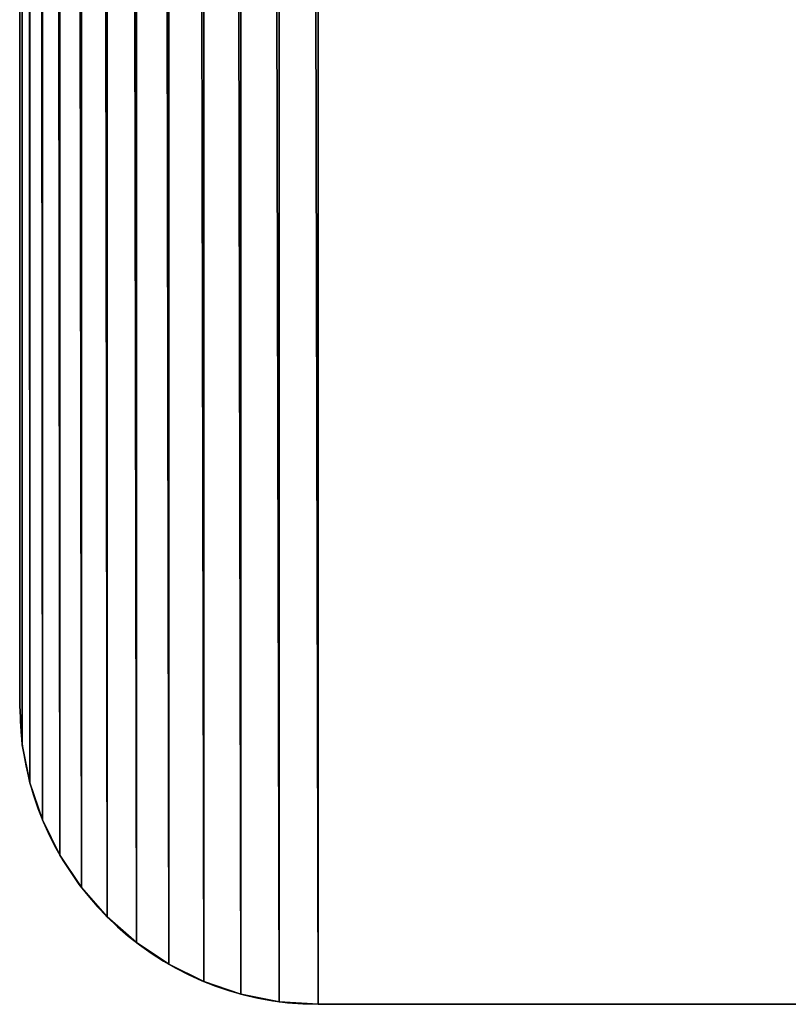
# Model space of a CAD drawing. Extents: x -153 to 12692, y -1266 to 8207.
# Drawn here: x 2214 to 2318, y 5593 to 5725 of the extents above; entities that cross this region are included whole.
import ezdxf

# ---------------------------------------------------------------- set-up
doc = ezdxf.new("R2010")
doc.units = 0
doc.header["$LTSCALE"] = 25.4
doc.layers.get('0').update_dxf_attribs({"color": 13, "linetype": 'CONTINUOUS'})

# ---------------------------------------------------------------- blocks, each defined once
blk = doc.blocks.new('GROUP_115')
at = {"color": 7}
for p, q in [((0, 2360), (0, 40)), ((0, 2360, 40), (0, 40, 40)), ((0, 2360), (0, 40)), ((0, 2360, 40), (0, 40, 40)), ((40, 0), (280, 0)), ((40, 0, 40), (280, 0, 40)), ((40, 0), (280, 0)), ((40, 0, 40), (280, 0, 40))]:
    blk.add_line(p, q, dxfattribs=at)
at = {"color": 0}
for p, q in [((0, 40), (0, 40, 40)), ((0, 40), (0, 40, 40)), ((0.34, 34.78), (0.34, 34.78, 40)), ((0.34, 34.78), (0.34, 34.78, 40)), ((1.36, 29.65), (1.36, 29.65, 40)), ((1.36, 29.65), (1.36, 29.65, 40)), ((3.04, 24.69), (3.04, 24.69, 40)), ((3.04, 24.69), (3.04, 24.69, 40)), ((5.36, 20), (5.36, 20, 40)), ((5.36, 20), (5.36, 20, 40)), ((8.27, 15.65), (8.27, 15.65, 40)), ((8.27, 15.65), (8.27, 15.65, 40)), ((11.72, 11.72), (11.72, 11.72, 40)), ((11.72, 11.72), (11.72, 11.72, 40)), ((15.65, 8.27), (15.65, 8.27, 40)), ((15.65, 8.27), (15.65, 8.27, 40)), ((20, 5.36), (20, 5.36, 40)), ((20, 5.36), (20, 5.36, 40)), ((24.69, 3.04), (24.69, 3.04, 40)), ((24.69, 3.04), (24.69, 3.04, 40)), ((29.65, 1.36), (29.65, 1.36, 40)), ((29.65, 1.36), (29.65, 1.36, 40)), ((34.78, 0.34), (34.78, 0.34, 40)), ((34.78, 0.34), (34.78, 0.34, 40)), ((40, 0), (40, 0, 40)), ((40, 0), (40, 0, 40))]:
    blk.add_line(p, q, dxfattribs=at)
at = {"color": 7}
for centre in [(40, 40), (40, 40, 40), (40, 40), (40, 40, 40), (40, 40), (40, 40, 40), (40, 40), (40, 40, 40), (40, 40), (40, 40, 40), (40, 40), (40, 40, 40), (40, 40), (40, 40, 40), (40, 40), (40, 40, 40), (40, 40), (40, 40, 40), (40, 40), (40, 40, 40), (40, 40), (40, 40, 40), (40, 40), (40, 40, 40), (40, 40), (40, 40, 40)]:
    blk.add_arc(centre, 40, 180, 270, dxfattribs=at)
mesh = blk.add_polyface(dxfattribs=at)
corners = [(0, 2360), (0.34, 34.78), (0, 40), (0.34, 2365.22), (1.36, 29.65), (1.36, 2370.35), (3.04, 24.69), (3.04, 2375.31), (5.36, 20), (5.36, 2380), (8.27, 15.65), (8.27, 2384.35), (11.72, 11.72), (11.72, 2388.28), (15.65, 8.27), (15.65, 2391.73), (20, 5.36), (20, 2394.64), (24.69, 3.04), (24.69, 2396.96), (29.65, 1.36), (29.65, 2398.64), (34.78, 0.34), (34.78, 2399.66), (40, 0), (40, 2400), (280, 0), (280, 2400), (285.22, 0.34), (285.22, 2399.66), (290.35, 1.36), (290.35, 2398.64), (295.31, 3.04), (295.31, 2396.96), (300, 5.36), (300, 2394.64), (304.35, 8.27), (304.35, 2391.73), (308.28, 11.72), (308.28, 2388.28), (311.73, 15.65), (311.73, 2384.35), (314.64, 20), (314.64, 2380), (316.96, 24.69), (316.96, 2375.31), (318.64, 29.65), (318.64, 2370.35), (319.66, 34.78), (319.66, 2365.22), (320, 40), (320, 2360)]
mesh.append_faces([[corners[k] for k in face] for face in [(0, 1, 2), (50, 49, 51)]], dxfattribs={"vtx0": -1, "color": 7})
mesh.append_faces([[corners[k] for k in face] for face in [(1, 3, 4), (4, 5, 6), (6, 7, 8), (8, 9, 10), (10, 11, 12), (12, 13, 14), (14, 15, 16), (16, 17, 18), (18, 19, 20), (20, 21, 22), (22, 23, 24), (24, 25, 26), (26, 27, 28), (28, 29, 30), (30, 31, 32), (32, 33, 34), (34, 35, 36), (36, 37, 38), (38, 39, 40), (40, 41, 42), (42, 43, 44), (44, 45, 46), (46, 47, 48), (48, 49, 50)]], dxfattribs={"vtx0": -1, "vtx1": -1, "color": 7})
mesh.append_faces([[corners[k] for k in face] for face in [(1, 0, 3), (4, 3, 5), (6, 5, 7), (8, 7, 9), (10, 9, 11), (12, 11, 13), (14, 13, 15), (16, 15, 17), (18, 17, 19), (20, 19, 21), (22, 21, 23), (24, 23, 25), (26, 25, 27), (28, 27, 29), (30, 29, 31), (32, 31, 33), (34, 33, 35), (36, 35, 37), (38, 37, 39), (40, 39, 41), (42, 41, 43), (44, 43, 45), (46, 45, 47), (48, 47, 49)]], dxfattribs={"vtx0": -1, "vtx2": -1, "color": 7})
mesh = blk.add_polyface(dxfattribs=at)
corners = [(0.34, 34.78, 40), (0, 2360, 40), (0, 40, 40), (0.34, 2365.22, 40), (1.36, 29.65, 40), (1.36, 2370.35, 40), (3.04, 24.69, 40), (3.04, 2375.31, 40), (5.36, 20, 40), (5.36, 2380, 40), (8.27, 15.65, 40), (8.27, 2384.35, 40), (11.72, 11.72, 40), (11.72, 2388.28, 40), (15.65, 8.27, 40), (15.65, 2391.73, 40), (20, 5.36, 40), (20, 2394.64, 40), (24.69, 3.04, 40), (24.69, 2396.96, 40), (29.65, 1.36, 40), (29.65, 2398.64, 40), (34.78, 0.34, 40), (34.78, 2399.66, 40), (40, 0, 40), (40, 2400, 40), (280, 0, 40), (280, 2400, 40), (285.22, 0.34, 40), (285.22, 2399.66, 40), (290.35, 1.36, 40), (290.35, 2398.64, 40), (295.31, 3.04, 40), (295.31, 2396.96, 40), (300, 5.36, 40), (300, 2394.64, 40), (304.35, 8.27, 40), (304.35, 2391.73, 40), (308.28, 11.72, 40), (308.28, 2388.28, 40), (311.73, 15.65, 40), (311.73, 2384.35, 40), (314.64, 20, 40), (314.64, 2380, 40), (316.96, 24.69, 40), (316.96, 2375.31, 40), (318.64, 29.65, 40), (318.64, 2370.35, 40), (319.66, 34.78, 40), (319.66, 2365.22, 40), (320, 40, 40), (320, 2360, 40)]
mesh.append_faces([[corners[k] for k in face] for face in [(0, 1, 2), (49, 50, 51)]], dxfattribs={"vtx0": -1, "color": 7})
mesh.append_faces([[corners[k] for k in face] for face in [(1, 0, 3), (3, 4, 5), (5, 6, 7), (7, 8, 9), (9, 10, 11), (11, 12, 13), (13, 14, 15), (15, 16, 17), (17, 18, 19), (19, 20, 21), (21, 22, 23), (23, 24, 25), (25, 26, 27), (27, 28, 29), (29, 30, 31), (31, 32, 33), (33, 34, 35), (35, 36, 37), (37, 38, 39), (39, 40, 41), (41, 42, 43), (43, 44, 45), (45, 46, 47), (47, 48, 49)]], dxfattribs={"vtx0": -1, "vtx1": -1, "color": 7})
mesh.append_faces([[corners[k] for k in face] for face in [(3, 0, 4), (5, 4, 6), (7, 6, 8), (9, 8, 10), (11, 10, 12), (13, 12, 14), (15, 14, 16), (17, 16, 18), (19, 18, 20), (21, 20, 22), (23, 22, 24), (25, 24, 26), (27, 26, 28), (29, 28, 30), (31, 30, 32), (33, 32, 34), (35, 34, 36), (37, 36, 38), (39, 38, 40), (41, 40, 42), (43, 42, 44), (45, 44, 46), (47, 46, 48), (49, 48, 50)]], dxfattribs={"vtx0": -1, "vtx2": -1, "color": 7})
mesh = blk.add_polyface(dxfattribs=at)
corners = [(0, 2360, 40), (0, 40), (0, 40, 40), (0, 2360)]
mesh.append_faces([[corners[k] for k in face] for face in [(0, 1, 2), (1, 0, 3)]], dxfattribs={"vtx0": -1, "color": 7})
mesh = blk.add_polyface(dxfattribs=at)
corners = [(0, 40, 40), (0.34, 34.78), (0.34, 34.78, 40), (0, 40)]
mesh.append_faces([[corners[k] for k in face] for face in [(0, 1, 2), (1, 0, 3)]], dxfattribs={"vtx0": -1, "color": 7})
mesh = blk.add_polyface(dxfattribs=at)
corners = [(0.34, 34.78, 40), (1.36, 29.65), (1.36, 29.65, 40), (0.34, 34.78)]
mesh.append_faces([[corners[k] for k in face] for face in [(0, 1, 2), (1, 0, 3)]], dxfattribs={"vtx0": -1, "color": 7})
mesh = blk.add_polyface(dxfattribs=at)
corners = [(1.36, 29.65, 40), (3.04, 24.69), (3.04, 24.69, 40), (1.36, 29.65)]
mesh.append_faces([[corners[k] for k in face] for face in [(0, 1, 2), (1, 0, 3)]], dxfattribs={"vtx0": -1, "color": 7})
mesh = blk.add_polyface(dxfattribs=at)
corners = [(3.04, 24.69, 40), (5.36, 20), (5.36, 20, 40), (3.04, 24.69)]
mesh.append_faces([[corners[k] for k in face] for face in [(0, 1, 2), (1, 0, 3)]], dxfattribs={"vtx0": -1, "color": 7})
mesh = blk.add_polyface(dxfattribs=at)
corners = [(5.36, 20, 40), (8.27, 15.65), (8.27, 15.65, 40), (5.36, 20)]
mesh.append_faces([[corners[k] for k in face] for face in [(0, 1, 2), (1, 0, 3)]], dxfattribs={"vtx0": -1, "color": 7})
mesh = blk.add_polyface(dxfattribs=at)
corners = [(8.27, 15.65, 40), (11.72, 11.72), (11.72, 11.72, 40), (8.27, 15.65)]
mesh.append_faces([[corners[k] for k in face] for face in [(0, 1, 2), (1, 0, 3)]], dxfattribs={"vtx0": -1, "color": 7})
mesh = blk.add_polyface(dxfattribs=at)
corners = [(15.65, 8.27, 40), (11.72, 11.72), (15.65, 8.27), (11.72, 11.72, 40)]
mesh.append_faces([[corners[k] for k in face] for face in [(0, 1, 2), (1, 0, 3)]], dxfattribs={"vtx0": -1, "color": 7})
mesh = blk.add_polyface(dxfattribs=at)
corners = [(20, 5.36, 40), (15.65, 8.27), (20, 5.36), (15.65, 8.27, 40)]
mesh.append_faces([[corners[k] for k in face] for face in [(0, 1, 2), (1, 0, 3)]], dxfattribs={"vtx0": -1, "color": 7})
mesh = blk.add_polyface(dxfattribs=at)
corners = [(24.69, 3.04, 40), (20, 5.36), (24.69, 3.04), (20, 5.36, 40)]
mesh.append_faces([[corners[k] for k in face] for face in [(0, 1, 2), (1, 0, 3)]], dxfattribs={"vtx0": -1, "color": 7})
mesh = blk.add_polyface(dxfattribs=at)
corners = [(29.65, 1.36, 40), (24.69, 3.04), (29.65, 1.36), (24.69, 3.04, 40)]
mesh.append_faces([[corners[k] for k in face] for face in [(0, 1, 2), (1, 0, 3)]], dxfattribs={"vtx0": -1, "color": 7})
mesh = blk.add_polyface(dxfattribs=at)
corners = [(34.78, 0.34, 40), (29.65, 1.36), (34.78, 0.34), (29.65, 1.36, 40)]
mesh.append_faces([[corners[k] for k in face] for face in [(0, 1, 2), (1, 0, 3)]], dxfattribs={"vtx0": -1, "color": 7})
mesh = blk.add_polyface(dxfattribs=at)
corners = [(40, 0, 40), (34.78, 0.34), (40, 0), (34.78, 0.34, 40)]
mesh.append_faces([[corners[k] for k in face] for face in [(0, 1, 2), (1, 0, 3)]], dxfattribs={"vtx0": -1, "color": 7})
mesh = blk.add_polyface(dxfattribs=at)
corners = [(280, 0, 40), (40, 0), (280, 0), (40, 0, 40)]
mesh.append_faces([[corners[k] for k in face] for face in [(0, 1, 2), (1, 0, 3)]], dxfattribs={"vtx0": -1, "color": 7})

msp = doc.modelspace()

# ---------------------------------------------------------------- block references
at = {"color": 0}
msp.add_blockref('GROUP_115', (2214.47, 5593.46, 450), dxfattribs=at)

doc.saveas('drawing.dxf')
